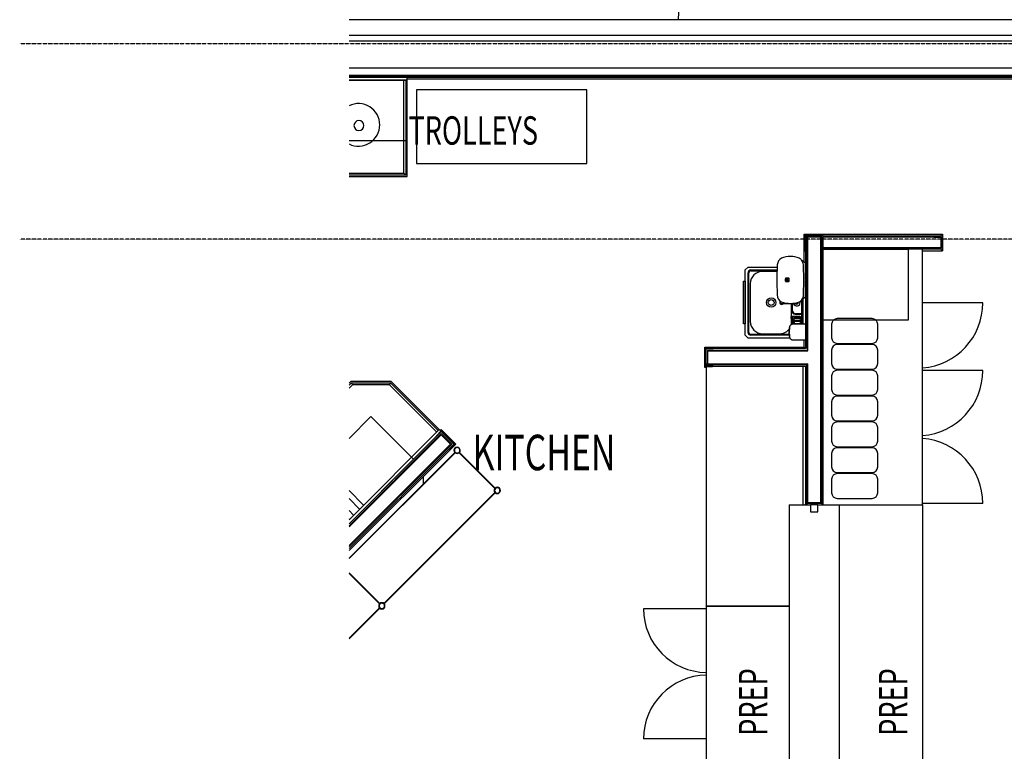
# Model space of a CAD drawing. Extents: x -18763 to 152779, y -147 to 50400.
# Drawn here: x -18563 to -11627, y 29128 to 34284 of the extents above; entities that cross this region are included whole.
import ezdxf

# ---------------------------------------------------------------- set-up
doc = ezdxf.new("R2010")
doc.units = 0
doc.linetypes.add('X-2499-GF-B$0$EDG-1DOT-2', pattern=[5, 2, -1.4, 0.2, -1.4])
for name, color, linetype in [('X-2499-GF-B$0$A-AREA-IDEN', 31, 'CONTINUOUS'), ('X-2499-GF-B$0$A-DETL', 11, 'CONTINUOUS'), ('X-2499-GF-B$0$A-DETL-2', 11, 'CONTINUOUS'), ('X-2499-GF-B$0$A-FLOR', 11, 'CONTINUOUS'), ('X-2499-GF-B$0$A-GENM', 11, 'CONTINUOUS'), ('X-2499-GF-B$0$A-GENM-1', 11, 'CONTINUOUS'), ('X-2499-GF-B$0$A-GENM-HDLN', 11, 'CONTINUOUS'), ('X-2499-GF-B$0$A-WALL', 8, 'CONTINUOUS'), ('X-2499-GF-B$0$A-WALL-1', 8, 'CONTINUOUS'), ('X-2499-GF-B$0$G-ANNO-TEXT-1', 31, 'CONTINUOUS'), ('X-2499-GF-B$0$L-SITE', 11, 'CONTINUOUS'), ('X-2499-GF-B$0$P-SANR-FIXT', 11, 'CONTINUOUS'), ('X-2499-GF-B$0$Q-CASE', 11, 'CONTINUOUS'), ('X-2499-GF-B$0$Q-CASE-1', 11, 'CONTINUOUS'), ('X-2499-GF-B$0$Q-SPCQ', 11, 'CONTINUOUS'), ('X-2499-GF-B$0$Q-SPCQ-2', 11, 'CONTINUOUS'), ('X-2499-GF-B$0$Q-SPCQ-HDLN', 11, 'CONTINUOUS'), ('X-2499-GF-B$0$S-GRID-1', 133, 'X-2499-GF-B$0$EDG-1DOT-2'), ('X-XREF', 7, 'CONTINUOUS')]:
    doc.layers.add(name, color=color, linetype=linetype)
doc.styles.add('X-2499-GF-B$0$EDG', font='edg.shx', dxfattribs={"width": 0.9})

# ---------------------------------------------------------------- blocks, each defined once
blk = doc.blocks.new('X-2499-GF-B')
at = {"layer": 'X-2499-GF-B$0$A-DETL'}
for p, q in [((-16242.5, 30965.8), (-16139.9, 30863.1)), ((-16242.5, 30909.2), (-16168.1, 30834.8)), ((-16242.5, 30824.3), (-16210.6, 30792.4)), ((-16242.5, 30767.8), (-16238.9, 30764.1))]:
    blk.add_line(p, q, dxfattribs=at)
at = {"layer": 'X-2499-GF-B$0$A-DETL-2'}
for p, q in [((-15768.5, 33789.5), (-15768.5, 33269.5)), ((-14568.5, 33789.5), (-15768.5, 33789.5)), ((-14568.5, 33269.5), (-14568.5, 33789.5)), ((-15768.5, 33269.5), (-14568.5, 33269.5))]:
    blk.add_line(p, q, dxfattribs=at)
at = {"layer": 'X-2499-GF-B$0$A-FLOR'}
blk.add_line((-15720.2, 31065), (-15720.2, 31012.8), dxfattribs=at)
at = {"layer": 'X-2499-GF-B$0$A-GENM'}
for p, q in [((-13226.2, 32556.9), (-13228.4, 32462.9)), ((-13027, 32568.4), (-13052.9, 32586.5)), ((-13039.2, 32449.2), (-13041.8, 32556.9)), ((-13027, 32331.2), (-13027, 32568.4)), ((-13146.6, 32462.8), (-13164.8, 32462.8)), ((-13163.9, 32462.2), (-13146.8, 32462.2)), ((-13228.3, 32433.2), (-13226.2, 32343.9)), ((-13168.2, 32459.2), (-13168.2, 32441.3)), ((-13167.6, 32441.5), (-13167.6, 32458.5)), ((-13164.7, 32437.8), (-13146.7, 32437.8)), ((-13147.1, 32438.3), (-13164.5, 32438.3)), ((-13159, 32450.6), (-13158, 32450.6)), ((-13159, 32449.6), (-13159, 32450.6)), ((-13158, 32449.6), (-13159, 32449.6)), ((-13155.4, 32450.6), (-13153.4, 32450.6)), ((-13153.4, 32449.6), (-13155.4, 32449.6)), ((-13153.4, 32450.6), (-13153.4, 32449.6)), ((-13143.6, 32459), (-13143.6, 32441.4)), ((-13143.1, 32440.9), (-13143.1, 32459.5)), ((-13041.7, 32343.9), (-13039.2, 32449.2)), ((-13050.3, 32314.9), (-13027, 32331.2)), ((-15498.4, 31234.6), (-16242.5, 30490.5)), ((-15496.1, 31232.4), (-16242.5, 30486)), ((-16242.5, 30486), (-15496.1, 31232.4)), ((-15215.5, 30980.9), (-15467, 31232.4)), ((-15467, 31232.4), (-15215.5, 30980.9)), ((-15213.3, 30983.1), (-15464.8, 31234.6)), ((-15997.4, 30169.9), (-15215.5, 30951.8)), ((-15215.5, 30951.8), (-15997.4, 30169.9)), ((-15995.1, 30167.7), (-15213.3, 30949.5)), ((-16242.5, 30386), (-16026.5, 30169.9)), ((-16026.5, 30169.9), (-16242.5, 30386)), ((-16026.5, 30169.9), (-16242.5, 30386)), ((-16242.5, 30381.5), (-16028.7, 30167.7)), ((-16028.7, 30167.7), (-16242.5, 30381.5)), ((-16242.5, 30381.5), (-16028.7, 30167.7)), ((-16242.5, 29924.8), (-16028.7, 30138.6)), ((-16028.7, 30138.6), (-16242.5, 29924.8)), ((-16242.5, 29920.3), (-16026.5, 30136.4))]:
    blk.add_line(p, q, dxfattribs=at)
for centre, radius, start, end in [((-16173.2, 33537.8), 35, 0, 180), ((-16173.2, 33537.8), 35, 180, 0), ((-13166.9, 32551.5), 59.5, 120.46001, 174.75701), ((-13137.4, 32476.3), 139.8, 88.58542, 115.2521), ((-13130.5, 32476.3), 139.8, 64.7479, 91.41458), ((-13101, 32551.5), 59.5, 36.06171, 59.53999), ((-13101, 32551.5), 59.5, 5.24299, 36.06171), ((-13174.6, 32448.1), 55.8, 164.65843, 195.55217), ((-13163.9, 32458.5), 4.39, 102.02642, 170.74442), ((-13163.9, 32458.5), 3.7, 90, 180), ((-13146.8, 32459), 3.14, 0, 90), ((-13146.6, 32459.2), 3.53, 3.85025, 90), ((-13164.7, 32441.3), 3.5, 180, 270), ((-13164.5, 32441.5), 3.17, 180, 270), ((-13155.8, 32450.1), 8.95, 90, 270), ((-13156.7, 32450), 1.42, 20.84496, 159.15504), ((-13156.7, 32450), 1.41, 199.20308, 340.79692), ((-13155.8, 32450.1), 8.95, 270, 90), ((-13147.1, 32441.9), 3.53, 270, 351.46858), ((-13146.7, 32441.5), 3.7, 270, 351.46858), ((-13168.7, 32345.2), 57.6, 181.34821, 238.11196), ((-13099.2, 32345.2), 57.6, 328.17069, 358.65179), ((-13137, 32452.3), 167.8, 248.29864, 271.04884), ((-13130.9, 32452.3), 167.8, 268.95116, 291.70136), ((-13099.2, 32345.2), 57.6, 301.88804, 328.17069), ((-15481.6, 31249.2), 22.2, 45, 220.90396), ((-15481.6, 31249.2), 19.1, 45, 225), ((-15481.6, 31249.2), 22.2, 229.09604, 310.90396), ((-15481.6, 31249.2), 22.2, 229.09604, 310.90396), ((-15481.6, 31249.2), 19.1, 225, 45), ((-15481.6, 31249.2), 22.2, 319.09604, 45), ((-15198.7, 30966.3), 22.2, 139.09604, 220.90396), ((-15198.7, 30966.3), 22.2, 139.09604, 220.90396), ((-15198.7, 30966.3), 19.1, 45, 225), ((-15198.7, 30966.3), 22.2, 45, 130.90396), ((-15198.7, 30966.3), 22.2, 229.09604, 45), ((-15198.7, 30966.3), 19.1, 225, 45), ((-16011.9, 30153.2), 19.1, 45, 225), ((-16011.9, 30153.2), 19.1, 45, 225), ((-16011.9, 30153.2), 22.2, 49.09604, 130.90396), ((-16011.9, 30153.2), 22.2, 49.09604, 130.90396), ((-16011.9, 30153.2), 22.2, 45, 130.90396), ((-16011.9, 30153.2), 22.2, 139.09604, 225), ((-16011.9, 30153.2), 22.2, 139.09604, 220.90396), ((-16011.9, 30153.2), 22.2, 139.09604, 220.90396), ((-16011.9, 30153.2), 22.2, 225, 40.90396), ((-16011.9, 30153.2), 22.2, 229.09604, 45), ((-16011.9, 30153.2), 19.1, 225, 45), ((-16011.9, 30153.2), 19.1, 225, 45)]:
    blk.add_arc(centre, radius, start, end, dxfattribs=at)
at = {"layer": 'X-2499-GF-B$0$A-GENM-1'}
for centre, radius, start, end in [((-15481.6, 31249.2), 19, 45, 225), ((-15481.6, 31249.2), 19.1, 225, 45), ((-15198.7, 30966.3), 19.1, 45, 225), ((-15198.7, 30966.3), 19, 225, 45), ((-16011.9, 30153.2), 19.1, 45, 225), ((-16011.9, 30153.2), 19, 45, 225), ((-16011.9, 30153.2), 19.1, 225, 45), ((-16011.9, 30153.2), 19.1, 225, 45)]:
    blk.add_arc(centre, radius, start, end, dxfattribs=at)
at = {"layer": 'X-2499-GF-B$0$A-GENM-HDLN'}
blk.add_line((-13856.4, 35795.4), (-13925.1, 34283.8), dxfattribs=at)
at = {"layer": 'X-2499-GF-B$0$A-WALL'}
for p, q in [((-16242.5, 34173.8), (-3820.8, 34173.8)), ((-16242.5, 34133.8), (-3820.8, 34133.8)), ((-16242.5, 33943.8), (-3820.8, 33943.8)), ((-16242.5, 33893.8), (-7404.7, 33893.8)), ((-15832.5, 33867.8), (-7528.6, 33867.8)), ((-13030, 32764.8), (-13037, 32771.8)), ((-13037, 32771.8), (-12063, 32771.8)), ((-13037, 32575.4), (-13037, 32771.8)), ((-13017, 31965.8), (-13017, 32761.8)), ((-13011, 31949.8), (-13011, 32761.8)), ((-12913, 32751.8), (-13011, 32751.8)), ((-12919, 30881.8), (-12919, 32751.8)), ((-12913, 30875.8), (-12913, 32751.8)), ((-12903, 32761.8), (-12073, 32761.8)), ((-12083, 32751.8), (-12903, 32751.8)), ((-12063, 32771.8), (-12073, 32761.8)), ((-12073, 32761.8), (-12073, 32665.8)), ((-12063, 32771.8), (-12063, 32655.8)), ((-12083, 32675.8), (-12903, 32675.8)), ((-12073, 32665.8), (-12903, 32665.8)), ((-12203, 32655.8), (-12063, 32655.8)), ((-12063, 32655.8), (-12073, 32665.8)), ((-13730, 31968.8), (-13737, 31975.8)), ((-13737, 31975.8), (-13037, 31975.8)), ((-13737, 31831.8), (-13737, 31975.8)), ((-13037, 31975.8), (-13037, 32025.4)), ((-13027, 31965.8), (-13037, 31975.8)), ((-13717, 31955.8), (-13717, 31857.8)), ((-13717, 31955.8), (-13011, 31955.8)), ((-13717, 31949.8), (-13011, 31949.8)), ((-13027, 31949.8), (-13027, 31955.8)), ((-13011, 31965.8), (-13017, 31965.8)), ((-13017, 31949.8), (-13017, 31955.8)), ((-13730, 31838.8), (-13737, 31831.8)), ((-13727, 31857.8), (-13011, 31857.8)), ((-13017, 31851.8), (-13727, 31851.8)), ((-13011, 30881.8), (-13011, 31857.8)), ((-13727, 31831.8), (-13737, 31831.8)), ((-15593.2, 31358.8), (-16242.5, 30709.6)), ((-15593.2, 31395.6), (-15600.3, 31388.5)), ((-15593.2, 31395.6), (-15593.2, 31385.7)), ((-15491.4, 31293.8), (-15593.2, 31395.6)), ((-15528.2, 31293.8), (-15593.2, 31358.8)), ((-15528.2, 31293.8), (-16242.5, 30579.5)), ((-16242.5, 30542.7), (-15491.4, 31293.8)), ((-15491.4, 31293.8), (-15501.3, 31293.8)), ((-13027, 30865.8), (-13027, 30870.8)), ((-13017, 30870.8), (-13017, 30865.8)), ((-13011, 30881.8), (-12919, 30881.8))]:
    blk.add_line(p, q, dxfattribs=at)
at = {"layer": 'X-2499-GF-B$0$A-WALL-1'}
for p, q in [((-3820.8, 34283.8), (-16242.5, 34283.8)), ((-16242.5, 33887.8), (-7404.6, 33887.8)), ((-16242.5, 33877.8), (-7518.6, 33877.8)), ((-12903, 32761.8), (-12915, 32761.8)), ((-12903, 30865.8), (-12903, 32761.8)), ((-13027, 32649.8), (-13027, 32568.4)), ((-13027, 32331.2), (-13027, 31965.8)), ((-13027, 31965.8), (-13677, 31965.8)), ((-13677, 31841.8), (-13027, 31841.8)), ((-13027, 31841.8), (-13027, 30870.8)), ((-13017, 30870.8), (-13017, 31851.8)), ((-15593.2, 31367.3), (-16242.5, 30718.1)), ((-15519.7, 31293.8), (-15593.2, 31367.3)), ((-15628.6, 31346.1), (-16242.5, 30732.2)), ((-16242.5, 30571), (-15519.7, 31293.8)), ((-16242.5, 30556.9), (-15540.9, 31258.4)), ((-13027, 30870.8), (-13017, 30870.8)), ((-13017, 30875.8), (-12913, 30875.8)), ((-12913, 30875.8), (-12913, 30865.8)), ((-12913, 30865.8), (-12903, 30865.8))]:
    blk.add_line(p, q, dxfattribs=at)
at = {"layer": 'X-2499-GF-B$0$L-SITE'}
for p, q in [((-12915, 32764.8), (-13030, 32764.8)), ((-13030, 32764.8), (-13030, 32649.8)), ((-13027, 32649.8), (-13027, 32761.8)), ((-13027, 32761.8), (-12915, 32761.8)), ((-12915, 32761.8), (-12915, 32764.8)), ((-12118, 32754.8), (-12123, 32751.8)), ((-12123, 32751.8), (-12073, 32751.8)), ((-12070, 32754.8), (-12118, 32754.8)), ((-12073, 32751.8), (-12073, 32675.8)), ((-12070, 32672.8), (-12070, 32754.8)), ((-12073, 32675.8), (-12123, 32675.8)), ((-12123, 32675.8), (-12118, 32672.8)), ((-12118, 32672.8), (-12070, 32672.8)), ((-13030, 32649.8), (-13027, 32649.8)), ((-13682, 31968.8), (-13730, 31968.8)), ((-13730, 31968.8), (-13730, 31838.8)), ((-13727, 31841.8), (-13727, 31965.8)), ((-13727, 31965.8), (-13677, 31965.8)), ((-13677, 31965.8), (-13682, 31968.8)), ((-13730, 31838.8), (-13682, 31838.8)), ((-13677, 31841.8), (-13727, 31841.8)), ((-13682, 31838.8), (-13677, 31841.8)), ((-15628.6, 31346.1), (-15593.2, 31381.5)), ((-15627.2, 31351.8), (-15628.6, 31346.1)), ((-15593.2, 31385.7), (-15627.2, 31351.8)), ((-15501.3, 31293.8), (-15593.2, 31385.7)), ((-15593.2, 31381.5), (-15505.6, 31293.8)), ((-15505.6, 31293.8), (-15540.9, 31258.4)), ((-15535.3, 31259.8), (-15501.3, 31293.8)), ((-15540.9, 31258.4), (-15535.3, 31259.8))]:
    blk.add_line(p, q, dxfattribs=at)
at = {"layer": 'X-2499-GF-B$0$P-SANR-FIXT'}
for p, q in [((-13452, 32520.5), (-13432, 32540.5)), ((-13432, 32540.5), (-13226.6, 32540.5)), ((-13452, 32060.5), (-13452, 32520.5)), ((-13432, 32080.5), (-13432, 32500.5)), ((-13426, 32080.5), (-13426, 32500.5)), ((-13412, 32520.5), (-13227, 32520.5)), ((-13412, 32514.5), (-13227.2, 32514.5)), ((-13227.3, 32510.1), (-13329.8, 32510.1)), ((-13464.5, 32440.5), (-13452, 32440.5)), ((-13464.5, 32140.5), (-13464.5, 32440.5)), ((-13452, 32440.5), (-13452, 32140.5)), ((-13416.4, 32423.5), (-13416.4, 32157.5)), ((-13185.6, 32281), (-13194, 32281)), ((-13111.7, 32281), (-13185.6, 32281)), ((-13125.7, 32152.5), (-13125.7, 32281)), ((-13122, 32281), (-13122, 32233.2)), ((-13119, 32233), (-13119, 32281)), ((-13111.7, 32281), (-13089.4, 32281)), ((-13053, 32211), (-13053, 32311.5)), ((-13050, 32315.1), (-13050, 32211)), ((-13047, 32317.2), (-13047, 32140.4)), ((-13128.3, 32177.5), (-13128.3, 32191.5)), ((-13067, 32191.5), (-13128.3, 32191.5)), ((-13067, 32188.5), (-13128.3, 32188.5)), ((-13099.6, 32208), (-13053, 32208)), ((-13050, 32211), (-13097, 32211)), ((-13053, 32208), (-13050, 32211)), ((-13053, 32140.4), (-13053, 32208)), ((-13452, 32140.5), (-13464.5, 32140.5)), ((-13128.3, 32180.5), (-13123, 32180.5)), ((-13128.3, 32177.5), (-13123, 32177.5)), ((-13118, 32172.7), (-13118, 32140)), ((-13115, 32172.5), (-13115, 32140.4)), ((-13102.5, 32180.5), (-13068.5, 32180.5)), ((-13068.5, 32178.5), (-13102.5, 32178.5)), ((-13102.5, 32165.5), (-13068.5, 32165.5)), ((-13102.5, 32163.5), (-13068.5, 32163.5)), ((-13102.5, 32158.5), (-13068.5, 32158.5)), ((-13068.5, 32156.5), (-13102.5, 32156.5)), ((-13102.5, 32143.5), (-13068.5, 32143.5)), ((-13102.5, 32141.5), (-13068.5, 32141.5)), ((-13056, 32140.4), (-13056, 32177.5)), ((-13432, 32040.5), (-13452, 32060.5)), ((-13141.2, 32066.5), (-13412, 32066.5)), ((-13140.5, 32060.5), (-13412, 32060.5)), ((-13329.8, 32070.9), (-13207.3, 32070.9)), ((-13136, 32040.5), (-13432, 32040.5))]:
    blk.add_line(p, q, dxfattribs=at)
for radius in [33.5, 20.6]:
    blk.add_circle((-13269, 32290.5), radius, dxfattribs=at)
for centre, radius, start, end in [((-13412, 32500.5), 20, 89.93998, 180), ((-13412, 32500.5), 14, 89.92843, 180), ((-13329.8, 32423.5), 86.6, 90, 180), ((-13195.1, 32290.6), 13.5, 135.0606, 314.81819), ((-13194, 32290.5), 9.5, 129.26058, 270), ((-13089.4, 32290.5), 24.3, 203.11493, 0), ((-13089.4, 32290.5), 11.4, 236.4934, 16.72117), ((-13089.4, 32290.5), 9.5, 270.05134, 14.38047), ((-13089.4, 32290.5), 24.3, 0, 18.49233), ((-13096.7, 32233.2), 25.4, 180, 263.37055), ((-13097, 32233), 22, 180, 270), ((-13067, 32177.5), 14, 0, 89.94306), ((-13067, 32177.5), 11, 0, 90), ((-13329.8, 32157.5), 86.6, 180, 270), ((-13207.3, 32152.5), 81.6, 347.05687, 0), ((-13123, 32172.5), 8, 0, 90), ((-13123, 32172.5), 5, 2.20511, 90), ((-13102.5, 32172), 8.52, 90, 270.01869), ((-13102.5, 32150), 8.52, 90, 270.01946), ((-13102.5, 32172), 6.5, 90, 270.02141), ((-13102.5, 32150), 6.5, 90, 270.02229), ((-13068.5, 32172), 8.52, 270, 90), ((-13068.5, 32172), 6.5, 270, 90), ((-13068.5, 32150), 8.52, 270, 90), ((-13068.5, 32150), 6.5, 270, 90), ((-13412, 32080.5), 20, 180, 270), ((-13412, 32080.5), 14, 180, 270), ((-13207.3, 32152.5), 81.6, 270, 327.22204)]:
    blk.add_arc(centre, radius, start, end, dxfattribs=at)
at = {"layer": 'X-2499-GF-B$0$Q-CASE'}
for p, q in [((-16242.5, 33857.8), (-15832.5, 33857.8)), ((-15857.5, 33202.8), (-15857.5, 33857.8)), ((-15842.5, 33857.8), (-15842.5, 33187.8)), ((-15832.5, 33857.8), (-15832.5, 33877.8)), ((-15832.5, 33177.8), (-15832.5, 33857.8)), ((-16242.5, 33202.8), (-15857.5, 33202.8)), ((-15842.5, 33187.8), (-16242.5, 33187.8)), ((-16242.5, 33177.8), (-15832.5, 33177.8)), ((-15842.5, 33187.8), (-15857.5, 33202.8)), ((-16229.6, 31735), (-16242.5, 31722.2)), ((-16242.5, 31708), (-16225.5, 31725)), ((-16219.3, 31710), (-16242.5, 31686.8)), ((-15946.8, 31735), (-16229.6, 31735)), ((-16225.5, 31725), (-15950.9, 31725)), ((-16225.5, 31725), (-16219.3, 31710)), ((-15957.2, 31710), (-16219.3, 31710)), ((-15950.9, 31725), (-15957.2, 31710)), ((-15957.2, 31710), (-15625.1, 31377.9)), ((-15950.9, 31725), (-15614.5, 31388.5)), ((-15607.4, 31395.6), (-15946.8, 31735)), ((-15607.4, 31395.6), (-16242.5, 30760.5)), ((-15595.4, 31383.6), (-15607.4, 31395.6))]:
    blk.add_line(p, q, dxfattribs=at)
for start, end in [(0, 116.20792), (243.79208, 0)]:
    blk.add_arc((-16176.6, 33542.6), 150, start, end, dxfattribs=at)
at = {"layer": 'X-2499-GF-B$0$Q-CASE-1'}
for p, q in [((-12941.1, 30865.8), (-12991.1, 30865.8)), ((-12991.1, 30865.8), (-12991.1, 30815.8)), ((-12941.1, 30815.8), (-12941.1, 30865.8)), ((-12991.1, 30815.8), (-12941.1, 30815.8))]:
    blk.add_line(p, q, dxfattribs=at)
at = {"layer": 'X-2499-GF-B$0$Q-SPCQ'}
for p, q in [((-12903, 32665.8), (-12303, 32665.8)), ((-12903, 32165.8), (-12903, 32665.8)), ((-12303, 32665.8), (-12303, 32165.8)), ((-12203, 30865.8), (-12203, 32665.8)), ((-13116.7, 32140.4), (-13027, 32140.4)), ((-12303, 32165.8), (-12903, 32165.8)), ((-13027, 32025.4), (-13116.7, 32025.4)), ((-13727, 31838.8), (-13727, 30150.9)), ((-13047, 31841.8), (-13047, 30865.8)), ((-13141.5, 30865.8), (-12991.1, 30865.8)), ((-13141.5, 30865.8), (-13141.5, 28919)), ((-12941.1, 30865.8), (-12913, 30865.8)), ((-12903, 30865.8), (-12788.5, 30865.8)), ((-12788.5, 28919), (-12788.5, 30865.8)), ((-12788.5, 30865.8), (-12203, 30865.8)), ((-12203, 30865.8), (-12203, 28819.9)), ((-13727, 30132.9), (-14169, 30132.9)), ((-13727, 30150.9), (-13141.5, 30150.9)), ((-13141.5, 30150.9), (-13727, 30150.9)), ((-13727, 30150.9), (-13727, 28819.9)), ((-13727, 29215.9), (-14169, 29215.9))]:
    blk.add_line(p, q, dxfattribs=at)
for points, knots in [([(-13142, 32082.9), (-13142, 32085), (-13142, 32088.2), (-13141.8, 32092.5), (-13141.6, 32095.6), (-13141.3, 32098.8), (-13141, 32101.9), (-13140.6, 32105), (-13140.2, 32108.1), (-13139.7, 32111.2), (-13138.9, 32115.3), (-13138.3, 32118.4), (-13137.9, 32120.4)], [0, 0, 0, 0, 0.166667, 0.25, 0.333333, 0.416667, 0.5, 0.583333, 0.666667, 0.75, 0.833333, 1, 1, 1, 1]), ([(-13137.9, 32120.4), (-13137.7, 32121.3), (-13137.3, 32122.7), (-13136.6, 32124.4), (-13136, 32125.7), (-13135.4, 32127), (-13134.7, 32128.2), (-13134, 32129.3), (-13133.2, 32130.4), (-13132.3, 32131.5), (-13131.1, 32132.9), (-13130.1, 32133.9), (-13129.3, 32134.5)], [0, 0, 0, 0, 0.166667, 0.25, 0.333333, 0.416667, 0.5, 0.583333, 0.666667, 0.75, 0.833333, 1, 1, 1, 1]), ([(-13142, 32085), (-13142, 32085.8), (-13142, 32087.7), (-13141.9, 32090.4), (-13141.8, 32092.3), (-13141.7, 32093.1)], [0.52264355, 0.52264355, 0.52264355, 0.52264355, 0.54861111, 0.58333333, 0.61111111, 0.61111111, 0.61111111, 0.61111111]), ([(-13137.9, 32045.4), (-13138.3, 32047.4), (-13138.9, 32050.4), (-13139.7, 32054.5), (-13140.2, 32057.6), (-13140.6, 32060.7), (-13141, 32063.8), (-13141.3, 32067), (-13141.6, 32070.1), (-13141.8, 32073.3), (-13142, 32077.5), (-13142, 32080.7), (-13142, 32082.9)], [0, 0, 0, 0, 0.166667, 0.25, 0.333333, 0.416667, 0.5, 0.583333, 0.666667, 0.75, 0.833333, 1, 1, 1, 1]), ([(-13141.7, 32072.6), (-13141.8, 32073.4), (-13141.9, 32075.1), (-13142, 32077.8), (-13142, 32079.7), (-13142, 32080.7)], [0.38888889, 0.38888889, 0.38888889, 0.38888889, 0.41666667, 0.44444444, 0.47730279, 0.47730279, 0.47730279, 0.47730279]), ([(-13141.6, 32094.5), (-13141.7, 32093.8), (-13141.8, 32092.5), (-13141.8, 32091.1), (-13141.9, 32090.3)], [0.4016511, 0.4016511, 0.4016511, 0.4016511, 0.5, 0.6167289, 0.6167289, 0.6167289, 0.6167289]), ([(-13141.9, 32075.4), (-13141.8, 32074.7), (-13141.8, 32073.3), (-13141.7, 32071.9), (-13141.6, 32071.3)], [0.3830163, 0.3830163, 0.3830163, 0.3830163, 0.5, 0.5983489, 0.5983489, 0.5983489, 0.5983489]), ([(-13141.5, 32096.8), (-13141.4, 32097.7), (-13141.2, 32099.6), (-13140.9, 32102.2), (-13140.6, 32104.6), (-13140.3, 32107.4), (-13139.6, 32111.5), (-13139.4, 32112.8), (-13139.4, 32112.9)], [0.6527778, 0.6527778, 0.6527778, 0.6527778, 0.6875, 0.7222222, 0.7569444, 0.7916667, 0.8611111, 1, 1, 1, 1]), ([(-13139.4, 32052.9), (-13139.4, 32052.9), (-13139.4, 32053.2), (-13139.7, 32054.5), (-13140, 32056.4), (-13140.3, 32058.3), (-13140.5, 32059.9), (-13140.7, 32061.6), (-13140.9, 32063.6), (-13141.2, 32065.7), (-13141.3, 32067.5), (-13141.4, 32068.7), (-13141.5, 32069.1)], [0, 0, 0, 0, 0.0555556, 0.1111111, 0.1666667, 0.1944444, 0.2222222, 0.25, 0.2777778, 0.3055556, 0.3333333, 0.3480238, 0.3480238, 0.3480238, 0.3480238]), ([(-13139.4, 32112.9), (-13139.4, 32112.9), (-13139.6, 32111.8), (-13140.4, 32107), (-13141.1, 32101.3), (-13141.4, 32097.6), (-13141.4, 32097.1)], [0, 0, 0, 0, 0.25, 0.5, 0.75, 0.7886806, 0.7886806, 0.7886806, 0.7886806]), ([(-13141.4, 32068.6), (-13141.4, 32068.1), (-13141.1, 32064.5), (-13140.4, 32058.8), (-13139.6, 32054), (-13139.4, 32052.9), (-13139.4, 32052.9)], [0.2112908, 0.2112908, 0.2112908, 0.2112908, 0.25, 0.5, 0.75, 1, 1, 1, 1]), ([(-13129.3, 32031.3), (-13130.1, 32031.9), (-13131.1, 32032.8), (-13132.3, 32034.2), (-13133.2, 32035.3), (-13134, 32036.4), (-13134.7, 32037.6), (-13135.4, 32038.8), (-13136, 32040), (-13136.6, 32041.3), (-13137.3, 32043.1), (-13137.7, 32044.4), (-13137.9, 32045.4)], [0, 0, 0, 0, 0.166667, 0.25, 0.333333, 0.416667, 0.5, 0.583333, 0.666667, 0.75, 0.833333, 1, 1, 1, 1])]:
    blk.add_open_spline(points, degree=3, knots=knots, dxfattribs=at)
for points in [[(-13129.3, 32134.5), (-13128.1, 32135.5), (-13125.5, 32137.4), (-13121.3, 32139.3), (-13118.2, 32140.1), (-13116.7, 32140.4)], [(-13141.7, 32093.2), (-13141.8, 32091.5), (-13141.9, 32089.8), (-13142, 32088)], [(-13142, 32088), (-13142, 32087.3), (-13142, 32085.8), (-13142, 32082.9), (-13142, 32080), (-13142, 32078.4), (-13142, 32077.8)], [(-13142, 32085.7), (-13142, 32084.8), (-13142, 32083.8), (-13142, 32082.9)], [(-13142, 32082.9), (-13142, 32081.9), (-13142, 32081), (-13142, 32080)], [(-13142, 32077.8), (-13141.9, 32076), (-13141.8, 32074.2), (-13141.7, 32072.6)], [(-13141, 32102), (-13141, 32101.4), (-13141.1, 32100.8), (-13141.1, 32100.3)], [(-13141.1, 32065.5), (-13141.1, 32064.9), (-13141, 32064.3), (-13141, 32063.8)], [(-13116.7, 32025.4), (-13118.2, 32025.6), (-13121.3, 32026.4), (-13125.5, 32028.4), (-13128.1, 32030.2), (-13129.3, 32031.3)]]:
    blk.add_open_spline(points, degree=3, dxfattribs=at)
at = {"layer": 'X-2499-GF-B$0$Q-SPCQ-2'}
for p, q in [((-11778, 32288.8), (-12203, 32288.8)), ((-12843.7, 32137.5), (-12843.7, 32042.5)), ((-12558.7, 32177.5), (-12803.7, 32177.5)), ((-12518.7, 32042.5), (-12518.7, 32137.5)), ((-12803.7, 32002.5), (-12558.7, 32002.5)), ((-12558.7, 31995.5), (-12803.7, 31995.5)), ((-12843.7, 31955.5), (-12843.7, 31860.5)), ((-12518.7, 31860.5), (-12518.7, 31955.5)), ((-12843.7, 31773.5), (-12843.7, 31678.5)), ((-12803.7, 31820.5), (-12558.7, 31820.5)), ((-12558.7, 31813.5), (-12803.7, 31813.5)), ((-12518.7, 31678.5), (-12518.7, 31773.5)), ((-11778, 31811.8), (-12203, 31811.8)), ((-12803.7, 31638.5), (-12558.7, 31638.5)), ((-12558.7, 31631.5), (-12803.7, 31631.5)), ((-12843.7, 31591.5), (-12843.7, 31496.5)), ((-12518.7, 31496.5), (-12518.7, 31591.5)), ((-12803.7, 31456.5), (-12558.7, 31456.5)), ((-12558.7, 31449.5), (-12803.7, 31449.5)), ((-12843.7, 31409.5), (-12843.7, 31314.5)), ((-12518.7, 31314.5), (-12518.7, 31409.5)), ((-12843.7, 31227.5), (-12843.7, 31132.5)), ((-12803.7, 31274.5), (-12558.7, 31274.5)), ((-12558.7, 31267.5), (-12803.7, 31267.5)), ((-12518.7, 31132.5), (-12518.7, 31227.5)), ((-12803.7, 31092.5), (-12558.7, 31092.5)), ((-12558.7, 31085.5), (-12803.7, 31085.5)), ((-12843.7, 31045.5), (-12843.7, 30950.5)), ((-12518.7, 30950.5), (-12518.7, 31045.5)), ((-12803.7, 30910.5), (-12558.7, 30910.5)), ((-11778, 30874.8), (-12203, 30874.8))]:
    blk.add_line(p, q, dxfattribs=at)
for centre, radius, start, end in [((-12238, 32288.8), 460, 274.3876, 0), ((-12803.7, 32137.5), 40, 90, 180), ((-12558.7, 32137.5), 40, 0, 90), ((-12803.7, 32042.5), 40, 180, 270), ((-12803.7, 31955.5), 40, 90, 180), ((-12558.7, 32042.5), 40, 270, 0), ((-12558.7, 31955.5), 40, 0, 90), ((-12803.7, 31860.5), 40, 180, 270), ((-12558.7, 31860.5), 40, 270, 0), ((-12803.7, 31773.5), 40, 90, 180), ((-12558.7, 31773.5), 40, 0, 90), ((-12238, 31811.8), 460, 274.3876, 0), ((-12803.7, 31678.5), 40, 180, 270), ((-12803.7, 31591.5), 40, 90, 180), ((-12558.7, 31678.5), 40, 270, 0), ((-12558.7, 31591.5), 40, 0, 90), ((-12803.7, 31496.5), 40, 180, 270), ((-12558.7, 31496.5), 40, 270, 0), ((-12803.7, 31409.5), 40, 90, 180), ((-12558.7, 31409.5), 40, 0, 90), ((-12803.7, 31314.5), 40, 180, 270), ((-12558.7, 31314.5), 40, 270, 0), ((-12238, 30874.8), 460, 0, 85.6124), ((-12803.7, 31227.5), 40, 90, 180), ((-12558.7, 31227.5), 40, 0, 90), ((-12803.7, 31132.5), 40, 180, 270), ((-12803.7, 31045.5), 40, 90, 180), ((-12558.7, 31132.5), 40, 270, 0), ((-12558.7, 31045.5), 40, 0, 90), ((-12803.7, 30950.5), 40, 180, 270), ((-12558.7, 30950.5), 40, 270, 0), ((-13720, 30132.9), 449, 180, 269.10098), ((-13720, 29215.9), 449, 90.89902, 180)]:
    blk.add_arc(centre, radius, start, end, dxfattribs=at)
at = {"layer": 'X-2499-GF-B$0$Q-SPCQ-HDLN'}
for p, q in [((-15832.5, 33857.8), (-16242.5, 33857.8)), ((-15832.5, 33432.8), (-15832.5, 33857.8)), ((-16242.5, 33432.8), (-15832.5, 33432.8)), ((-16088.9, 31486.8), (-16242.5, 31333.3)), ((-15788.4, 31186.3), (-16088.9, 31486.8)), ((-16242.5, 30732.2), (-15788.4, 31186.3))]:
    blk.add_line(p, q, dxfattribs=at)
at = {"layer": 'X-2499-GF-B$0$S-GRID-1'}
for p, q in [((51978.9, 34113.8), (-18562.9, 34113.8)), ((51978.9, 32736.8), (-18562.9, 32736.8))]:
    blk.add_line(p, q, dxfattribs=at)
at = {"layer": 'X-2499-GF-B$0$A-AREA-IDEN', "style": 'X-2499-GF-B$0$EDG', "width": 0.7}
blk.add_text('KITCHEN', height=250, dxfattribs=at).set_placement((-15372.6, 31109))
at = {"layer": 'X-2499-GF-B$0$G-ANNO-TEXT-1', "style": 'X-2499-GF-B$0$EDG', "width": 0.7}
blk.add_text('TROLLEYS', height=200, dxfattribs=at).set_placement((-15824, 33403.1))
for p in [(-13296.8, 29237.7), (-12310.4, 29237.7)]:
    blk.add_text('PREP', height=200, rotation=90, dxfattribs=at).set_placement(p)

msp = doc.modelspace()

# ---------------------------------------------------------------- block references
at = {"layer": 'X-XREF'}
msp.add_blockref('X-2499-GF-B', (0, 0), dxfattribs=at)

doc.saveas('drawing.dxf')
